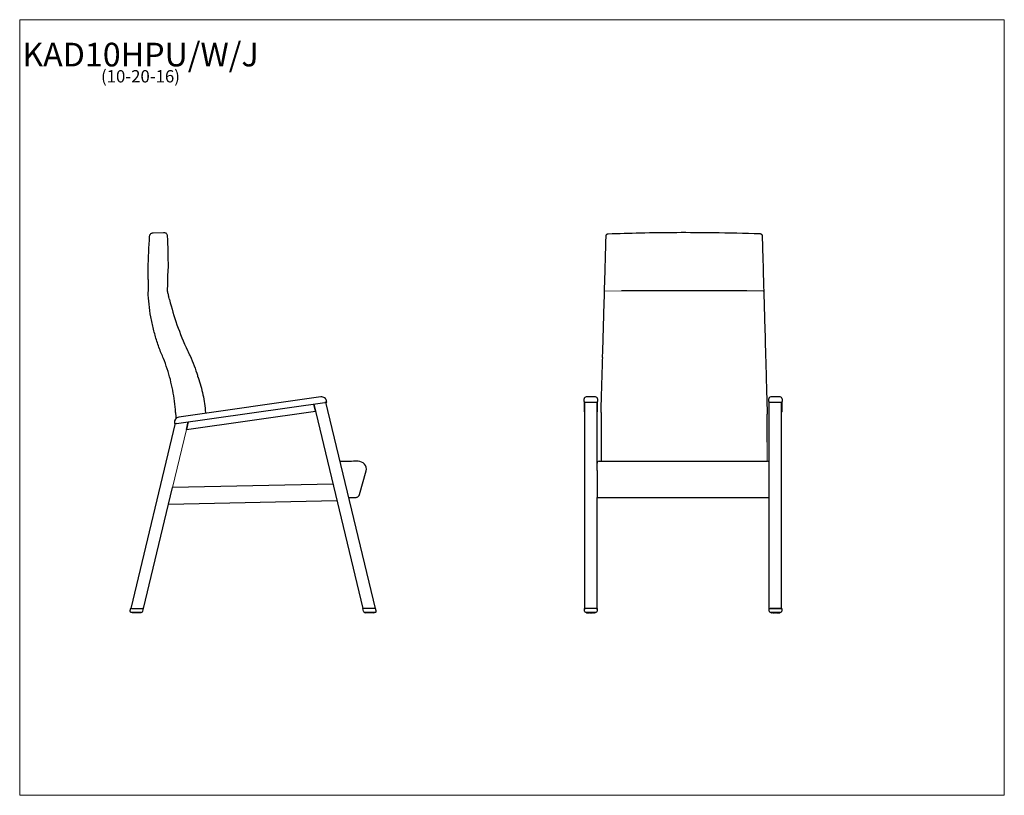
# Model space of a CAD drawing. Units: inches. Extents: x 6 to 126, y 4 to 98.
import ezdxf

# ---------------------------------------------------------------- set-up
doc = ezdxf.new("R2010")
doc.units = ezdxf.units.IN
doc.header["$LTSCALE"] = 12
doc.header["$MEASUREMENT"] = 0
doc.layers.get('0').update_dxf_attribs({"lineweight": 9})
for name, color, linetype, lineweight in [('Sketch Geometry (ANSI)', 7, 'Continuous', 13), ('Symbol (ANSI)', 7, 'Continuous', 13), ('Visible (ANSI)', 7, 'Continuous', 25)]:
    doc.layers.add(name, color=color, linetype=linetype, lineweight=lineweight)
doc.styles.add('Note Text (ANSI)', font='tahoma.ttf')

# ---------------------------------------------------------------- blocks, each defined once
blk = doc.blocks.new('Borders BEST CHAIRS A LANDSCAPE')
at = {"layer": 'Sketch Geometry (ANSI)'}
for p, q in [((10.51, 8.1875), (0.51, 8.1875)), ((0.51, 8.1875), (0.51, 0.3125)), ((10.51, 0.3125), (10.51, 8.1875)), ((0.51, 0.3125), (10.51, 0.3125))]:
    blk.add_line(p, q, dxfattribs=at)

msp = doc.modelspace()

# ---------------------------------------------------------------- linework, layer by layer
for p, q in [((74.91, 50.47), (74.98, 50.47)), ((76.54, 50.47), (76.48, 50.47)), ((97.41, 50.47), (97.48, 50.47)), ((99.04, 50.47), (98.98, 50.47))]:
    msp.add_line(p, q)
at = {"layer": 'Sketch Geometry (ANSI)'}
for p, q in [((79.47, 65.21), (77.4, 65.16)), ((94.73, 65.21), (96.8, 65.21)), ((26.43, 48.33), (24.73, 41.25)), ((97.23, 46.8), (97.23, 44.45))]:
    msp.add_line(p, q, dxfattribs=at)
at = {"layer": 'Visible (ANSI)'}
for p, q in [((22.37, 72.29), (23.65, 72.34)), ((77.59, 71.87), (77.59, 71.92)), ((96.61, 71.93), (96.61, 71.88)), ((21.77, 66.61), (21.77, 66.79)), ((21.77, 65.75), (21.77, 65.15)), ((77.4, 65.16), (77.41, 65.75)), ((94.73, 65.21), (79.47, 65.21)), ((96.79, 65.76), (96.8, 65.17)), ((42.82, 52.29), (25.52, 49.84)), ((43.41, 51.61), (43.3, 51.6)), ((49.48, 26.52), (43.45, 51.65)), ((43.46, 51.62), (43.48, 51.62)), ((43.53, 51.69), (43.53, 51.76)), ((74.91, 51.72), (74.91, 52.04)), ((74.91, 51.72), (74.91, 51.63)), ((74.91, 51.63), (74.91, 50.47)), ((76.48, 51.62), (74.98, 51.62)), ((74.98, 26.52), (74.98, 51.62)), ((76.29, 52.29), (75.16, 52.29)), ((76.48, 44.21), (76.48, 51.62)), ((76.54, 52.04), (76.54, 51.72)), ((76.54, 51.63), (76.54, 51.72)), ((76.54, 50.47), (76.54, 51.63)), ((97.41, 51.72), (97.41, 52.04)), ((97.41, 51.72), (97.41, 51.63)), ((97.41, 51.63), (97.41, 50.47)), ((98.98, 51.62), (97.48, 51.62)), ((97.48, 26.52), (97.48, 51.62)), ((98.79, 52.29), (97.66, 52.29)), ((98.98, 26.52), (98.98, 51.62)), ((99.04, 52.04), (99.04, 51.72)), ((99.04, 51.63), (99.04, 51.72)), ((99.04, 50.47), (99.04, 51.63)), ((25.25, 49.05), (43.3, 51.6)), ((26.43, 48.33), (42.17, 50.55)), ((41.97, 51.41), (47.93, 26.52)), ((42.17, 50.55), (41.97, 51.41)), ((76.98, 50.41), (76.98, 50.43)), ((76.98, 50.41), (76.98, 46.79)), ((26.65, 49.24), (26.43, 48.33)), ((26.43, 48.33), (26.65, 49.24)), ((97.23, 50.21), (97.23, 50.19)), ((97.23, 46.8), (97.23, 50.19)), ((25.08, 49.11), (19.65, 26.53)), ((24.99, 49.13), (25, 49.07)), ((25.25, 49.05), (25.14, 49.03)), ((76.98, 46.79), (76.98, 46.76)), ((76.98, 46.76), (76.98, 44.45)), ((97.23, 46.77), (97.23, 46.8)), ((76.73, 44.45), (97.23, 44.45)), ((47.54, 40.38), (48.35, 43.28)), ((76.48, 43.33), (76.48, 44.2)), ((76.48, 43.33), (76.48, 40.07)), ((24.25, 39.24), (24.73, 41.25)), ((44.31, 41.64), (24.73, 41.25)), ((97.48, 41.38), (97.48, 41.38)), ((24.25, 39.24), (44.79, 39.65)), ((46.23, 40.05), (47.07, 40.05)), ((76.48, 40.07), (76.48, 40.05)), ((76.48, 40.05), (97.48, 40.05)), ((76.48, 26.52), (76.48, 40.05)), ((97.48, 40.05), (97.48, 40.07)), ((21.19, 26.53), (24.25, 39.24)), ((19.63, 26.53), (19.55, 26.23)), ((19.65, 26.53), (19.63, 26.53)), ((19.65, 26.53), (19.68, 26.53)), ((19.75, 26.53), (19.68, 26.53)), ((19.75, 26.53), (21.09, 26.53)), ((21.17, 26.53), (21.09, 26.53)), ((21.13, 26.17), (21.22, 26.53)), ((21.17, 26.53), (21.19, 26.53)), ((21.22, 26.53), (21.19, 26.53)), ((47.93, 26.52), (47.91, 26.52)), ((47.91, 26.52), (48, 26.17)), ((47.93, 26.52), (47.96, 26.52)), ((48.04, 26.52), (47.96, 26.52)), ((49.37, 26.52), (48.04, 26.52)), ((49.45, 26.52), (49.37, 26.52)), ((49.45, 26.52), (49.48, 26.52)), ((49.5, 26.52), (49.48, 26.52)), ((49.58, 26.22), (49.5, 26.52)), ((74.95, 26.19), (74.95, 26.52)), ((74.95, 26.52), (74.95, 26.52)), ((76.48, 26.52), (74.98, 26.52)), ((76.38, 26.52), (75.08, 26.52)), ((76.5, 26.52), (76.5, 26.52)), ((76.5, 26.52), (76.5, 26.19)), ((97.45, 26.19), (97.45, 26.52)), ((97.45, 26.52), (97.45, 26.52)), ((97.48, 26.52), (98.98, 26.52)), ((98.88, 26.52), (97.58, 26.52)), ((99, 26.52), (99, 26.52)), ((99, 26.52), (99, 26.19)), ((19.67, 26.08), (21.01, 26.08)), ((19.81, 26.08), (19.81, 26)), ((19.83, 25.98), (19.83, 25.98)), ((19.83, 25.98), (19.83, 25.98)), ((19.87, 25.98), (19.84, 25.98)), ((19.84, 25.98), (19.83, 25.98)), ((19.88, 25.98), (19.87, 25.98)), ((19.92, 25.98), (19.88, 25.98)), ((19.95, 25.98), (19.92, 25.98)), ((19.92, 25.98), (19.92, 25.98)), ((19.99, 25.98), (19.95, 25.98)), ((20.02, 25.98), (19.99, 25.98)), ((20.08, 25.98), (20.02, 25.98)), ((20.12, 25.98), (20.08, 25.98)), ((20.18, 25.98), (20.12, 25.98)), ((20.22, 25.98), (20.18, 25.98)), ((20.29, 25.98), (20.22, 25.98)), ((20.34, 25.98), (20.29, 25.98)), ((20.4, 25.98), (20.34, 25.98)), ((20.45, 25.98), (20.4, 25.98)), ((20.52, 25.98), (20.45, 25.98)), ((20.56, 25.98), (20.52, 25.98)), ((20.62, 25.98), (20.56, 25.98)), ((20.66, 25.98), (20.62, 25.98)), ((20.72, 25.98), (20.66, 25.98)), ((20.75, 25.98), (20.72, 25.98)), ((20.79, 25.98), (20.75, 25.98)), ((20.75, 25.98), (20.75, 25.98)), ((20.82, 25.98), (20.79, 25.98)), ((20.86, 25.98), (20.82, 25.98)), ((20.82, 25.98), (20.82, 25.98)), ((20.87, 25.98), (20.86, 25.98)), ((20.9, 25.98), (20.87, 25.98)), ((20.91, 25.98), (20.9, 25.98)), ((20.91, 25.98), (20.91, 25.98)), ((20.91, 25.98), (20.91, 25.98)), ((20.93, 26.08), (20.93, 26)), ((48.12, 26.07), (49.45, 26.07)), ((48.2, 26.07), (48.2, 26)), ((48.23, 25.98), (48.22, 25.98)), ((48.22, 25.98), (48.22, 25.98)), ((48.22, 25.98), (48.22, 25.98)), ((48.25, 25.98), (48.23, 25.98)), ((48.27, 25.98), (48.25, 25.98)), ((48.31, 25.98), (48.27, 25.98)), ((48.33, 25.98), (48.31, 25.98)), ((48.31, 25.98), (48.31, 25.98)), ((48.38, 25.98), (48.33, 25.98)), ((48.41, 25.98), (48.38, 25.98)), ((48.47, 25.98), (48.41, 25.98)), ((48.51, 25.98), (48.47, 25.98)), ((48.47, 25.98), (48.47, 25.98)), ((48.47, 25.98), (48.47, 25.98)), ((48.57, 25.98), (48.51, 25.98)), ((48.51, 25.98), (48.51, 25.98)), ((48.51, 25.98), (48.51, 25.98)), ((48.61, 25.98), (48.57, 25.98)), ((48.68, 25.98), (48.61, 25.98)), ((48.73, 25.98), (48.68, 25.98)), ((48.79, 25.98), (48.73, 25.98)), ((48.84, 25.98), (48.79, 25.98)), ((48.9, 25.98), (48.84, 25.98)), ((48.95, 25.98), (48.9, 25.98)), ((49.01, 25.98), (48.95, 25.98)), ((49.05, 25.98), (49.01, 25.98)), ((49.1, 25.98), (49.05, 25.98)), ((49.14, 25.98), (49.1, 25.98)), ((49.18, 25.98), (49.14, 25.98)), ((49.14, 25.98), (49.14, 25.98)), ((49.21, 25.98), (49.18, 25.98)), ((49.24, 25.98), (49.21, 25.98)), ((49.21, 25.98), (49.21, 25.98)), ((49.21, 25.98), (49.21, 25.98)), ((49.26, 25.98), (49.24, 25.98)), ((49.28, 25.98), (49.26, 25.98)), ((49.29, 25.98), (49.28, 25.98)), ((49.3, 25.98), (49.29, 25.98)), ((49.3, 25.98), (49.3, 25.98)), ((49.32, 26.07), (49.32, 26)), ((75.08, 26.07), (76.38, 26.07)), ((75.16, 26.07), (75.16, 26)), ((75.19, 25.98), (75.19, 25.98)), ((75.24, 25.98), (75.24, 25.98)), ((75.27, 25.98), (75.27, 25.98)), ((75.31, 25.98), (75.31, 25.98)), ((75.34, 25.98), (75.34, 25.98)), ((75.39, 25.98), (75.39, 25.98)), ((75.43, 25.98), (75.43, 25.98)), ((75.43, 25.98), (75.43, 25.98)), ((75.48, 25.98), (75.48, 25.98)), ((75.53, 25.98), (75.53, 25.98)), ((75.53, 25.98), (75.53, 25.98)), ((75.59, 25.98), (75.59, 25.98)), ((75.64, 25.98), (75.64, 25.98)), ((75.7, 25.98), (75.7, 25.98)), ((75.75, 25.98), (75.75, 25.98)), ((75.82, 25.98), (75.82, 25.98)), ((75.86, 25.98), (75.86, 25.98)), ((75.92, 25.98), (75.92, 25.98)), ((75.92, 25.98), (75.92, 25.98)), ((75.97, 25.98), (75.97, 25.98)), ((76.03, 25.98), (76.03, 25.98)), ((76.03, 25.98), (76.03, 25.98)), ((76.06, 25.98), (76.06, 25.98)), ((76.11, 25.98), (76.11, 25.98)), ((76.14, 25.98), (76.14, 25.98)), ((76.18, 25.98), (76.18, 25.98)), ((76.21, 25.98), (76.21, 25.98)), ((76.26, 25.98), (76.26, 25.98)), ((76.29, 26), (76.29, 26.07)), ((97.58, 26.07), (98.88, 26.07)), ((97.66, 26.07), (97.66, 26)), ((97.69, 25.98), (97.69, 25.98)), ((97.74, 25.98), (97.74, 25.98)), ((97.77, 25.98), (97.77, 25.98)), ((97.81, 25.98), (97.81, 25.98)), ((97.84, 25.98), (97.84, 25.98)), ((97.89, 25.98), (97.89, 25.98)), ((97.93, 25.98), (97.93, 25.98)), ((97.93, 25.98), (97.93, 25.98)), ((97.98, 25.98), (97.98, 25.98)), ((98.03, 25.98), (98.03, 25.98)), ((98.03, 25.98), (98.03, 25.98)), ((98.09, 25.98), (98.09, 25.98)), ((98.14, 25.98), (98.14, 25.98)), ((98.2, 25.98), (98.2, 25.98)), ((98.25, 25.98), (98.25, 25.98)), ((98.32, 25.98), (98.32, 25.98)), ((98.36, 25.98), (98.36, 25.98)), ((98.42, 25.98), (98.42, 25.98)), ((98.42, 25.98), (98.42, 25.98)), ((98.47, 25.98), (98.47, 25.98)), ((98.53, 25.98), (98.53, 25.98)), ((98.53, 25.98), (98.53, 25.98)), ((98.56, 25.98), (98.56, 25.98)), ((98.61, 25.98), (98.61, 25.98)), ((98.64, 25.98), (98.64, 25.98)), ((98.68, 25.98), (98.68, 25.98)), ((98.71, 25.98), (98.71, 25.98)), ((98.76, 25.98), (98.76, 25.98)), ((98.79, 26), (98.79, 26.07))]:
    msp.add_line(p, q, dxfattribs=at)
for centre, radius, start, end in [((22.44, 63.68), 2, 13.5864, 23.5732), ((28.8, 55), 1, 196.8269, 200.1376), ((42.91, 51.67), 0.625, 8.049, 98.049), ((75.16, 52.04), 0.25, 90, 180), ((76.29, 52.04), 0.25, 0, 90), ((97.66, 52.04), 0.25, 90, 180), ((98.79, 52.04), 0.25, 0, 90), ((25.61, 49.22), 0.625, 98.049, 188.049), ((13.55, 49.2), 15.24, 357.9616, 357.9627), ((48.23, -106.28), 150.73, 90.3324, 91.1585), ((47.37, 43.45), 1, 350.4003, 90.3932), ((76.73, 44.2), 0.25, 90, 180), ((97.23, 44.2), 0.25, 0, 90), ((4.59, 50.11), 24.24, 338.6738, 338.6813), ((47.07, 40.55), 0.5, 270, 284.1323), ((19.67, 26.2), 0.125, 166.4824, 269.9824), ((19.83, 26), 0.02, 179.9824, 269.9824), ((20.91, 26), 0.02, 269.9824, 359.9824), ((21.01, 26.2), 0.125, 269.9824, 346.4824), ((48.12, 26.19), 0.125, 193.4824, 269.9824), ((48.22, 26), 0.02, 179.9824, 269.9824), ((49.3, 26), 0.02, 269.9824, 359.9824), ((49.45, 26.19), 0.125, 269.9824, 13.4824), ((75.08, 26.19), 0.125, 180, 270), ((76.38, 26.19), 0.125, 270, 0), ((97.58, 26.19), 0.125, 180, 270), ((98.88, 26.19), 0.125, 270, 0)]:
    msp.add_arc(centre, radius, start, end, dxfattribs=at)
for centre, major_axis, ratio, start_param, end_param in [((77.84, 71.92), (-0.25, 0.008), 0.999116, 0, 0.003382), ((77.84, 71.86), (-0.25, 0.008), 0.999116, 0, 0.003382), ((96.36, 71.93), (0.25, 0.008), 0.999116, 6.279836, 6.283185), ((96.36, 71.87), (0.25, 0.008), 0.999116, 6.279836, 6.283185), ((-44.09, 68.21), (68.29, -0.34), 0.999596, 6.242863, 6.283185), ((105.26, 66.19), (-83.49, 0.42), 0.999596, 6.283177, 6.293318), ((20.77, 65.75), (1.01, 0), 0.999366, 6.283152, 6.293291), ((22.77, 65.15), (-1, 0.01), 0.999771, 0.000048, 0.044281), ((77.4, 65.15), (0.021, 0.753), 0.000142, 1.565814, 1.610035), ((77.41, 65.76), (0.04, 1.26), 0.000142, 4.707406, 4.717547), ((96.79, 65.77), (0.04, -1.25), 0.000141, 4.70723, 4.717372), ((96.8, 65.16), (0.021, -0.753), 0.000141, 1.531554, 1.575779), ((3.89, 49.09), (21.27, -0.11), 0.999584, 0.385537, 0.417856), ((76.93, 49.1), (0.61, 21.51), 0.000142, 5.092978, 5.125113), ((97.26, 49.11), (0.61, -21.51), 0.000141, 4.299628, 4.331765), ((97.48, 41.7), (0.0625, 0), 0.975164, 4.704389, 4.712389), ((75.08, 26.52), (0.125, 0), 0.000316, 2.498092, 3.141593), ((75.08, 26.52), (-0.125, 0), 0.000316, 0, 0.643501), ((75.08, 26.52), (-0.125, 0), 0.000316, 0.927295, 1.570796), ((76.38, 26.52), (0.125, 0), 0.000316, 4.712389, 5.35589), ((76.38, 26.52), (0.125, 0), 0.000316, 5.639684, 6.283185), ((76.38, 26.52), (-0.125, 0), 0.000316, 3.141593, 3.785094), ((97.58, 26.52), (0.125, 0), 0.000316, 2.498092, 3.141593), ((97.58, 26.52), (-0.125, 0), 0.000316, 0, 0.643501), ((97.58, 26.52), (-0.125, 0), 0.000316, 0.927295, 1.570796), ((98.88, 26.52), (0.125, 0), 0.000316, 4.712389, 5.35589), ((98.88, 26.52), (0.125, 0), 0.000316, 5.639684, 6.283185), ((98.88, 26.52), (-0.125, 0), 0.000316, 3.141593, 3.785094), ((75.73, 25.98), (-0.543, 0), 0.000308, 0.271254, 0.357295), ((75.73, 25.98), (-0.543, 0), 0.000307, 0.480597, 0.566684), ((75.73, 25.98), (-0.543, 0), 0.000307, 0.690008, 0.776108), ((75.73, 25.98), (-0.543, 0), 0.000307, 0.899439, 0.985539), ((75.73, 25.98), (-0.543, 0), 0.000307, 1.108873, 1.194974), ((75.73, 25.98), (-0.543, 0), 0.000307, 1.318309, 1.404411), ((75.73, 25.98), (-0.543, 0), 0.000307, 1.527747, 1.613848), ((75.73, 25.98), (-0.543, 0), 0.000307, 1.737184, 1.823285), ((75.73, 25.98), (-0.543, 0), 0.000307, 1.946621, 2.032722), ((75.73, 25.98), (-0.543, 0), 0.000307, 2.156056, 2.242157), ((75.73, 25.98), (-0.543, 0), 0.000307, 2.365488, 2.451587), ((75.73, 25.98), (-0.543, 0), 0.000307, 2.574911, 2.661004), ((75.73, 25.98), (0.543, 0), 0.000308, 5.92589, 6.011936), ((98.23, 25.98), (-0.543, 0), 0.000308, 0.271254, 0.357295), ((98.23, 25.98), (-0.543, 0), 0.000307, 0.480597, 0.566684), ((98.23, 25.98), (-0.543, 0), 0.000307, 0.690008, 0.776108), ((98.23, 25.98), (-0.543, 0), 0.000307, 0.899439, 0.985539), ((98.23, 25.98), (-0.543, 0), 0.000307, 1.108873, 1.194974), ((98.23, 25.98), (-0.543, 0), 0.000307, 1.318309, 1.404411), ((98.23, 25.98), (-0.543, 0), 0.000307, 1.527747, 1.613848), ((98.23, 25.98), (-0.543, 0), 0.000307, 1.737184, 1.823285), ((98.23, 25.98), (-0.543, 0), 0.000307, 1.946621, 2.032722), ((98.23, 25.98), (-0.543, 0), 0.000307, 2.156056, 2.242157), ((98.23, 25.98), (-0.543, 0), 0.000307, 2.365488, 2.451587), ((98.23, 25.98), (-0.543, 0), 0.000307, 2.574911, 2.661004), ((98.23, 25.98), (0.543, 0), 0.000308, 5.92589, 6.011936)]:
    msp.add_ellipse(centre, major_axis=major_axis, ratio=ratio, start_param=start_param, end_param=end_param, dxfattribs=at)
for points, knots in [([(21.95, 71.88), (21.96, 71.93), (21.97, 71.98), (22, 72.06), (22.03, 72.1), (22.09, 72.17), (22.13, 72.2), (22.21, 72.25), (22.25, 72.27), (22.32, 72.28), (22.35, 72.29), (22.37, 72.29)], [0, 0, 0, 0, 0.359793, 0.359793, 0.71313, 0.71313, 1.066888, 1.066888, 1.420901, 1.420901, 1.61828, 1.61828, 1.61828, 1.61828]), ([(23.65, 72.34), (23.7, 72.34), (23.74, 72.34), (23.83, 72.31), (23.88, 72.29), (23.95, 72.24), (23.99, 72.21), (24.04, 72.13), (24.07, 72.09), (24.09, 72.01), (24.1, 71.97), (24.1, 71.93)], [0, 0, 0, 0, 0.360656, 0.360656, 0.714782, 0.714782, 1.069002, 1.069002, 1.422965, 1.422965, 1.726651, 1.726651, 1.726651, 1.726651]), ([(77.59, 71.92), (77.59, 71.92), (77.59, 71.92), (77.59, 71.92), (77.59, 71.92), (77.59, 71.93), (77.59, 71.93), (77.59, 71.93), (77.59, 71.93), (77.59, 71.93), (77.59, 71.93), (77.59, 71.93), (77.59, 71.93), (77.59, 71.93), (77.59, 71.93), (77.59, 71.94), (77.59, 71.94), (77.59, 71.95), (77.59, 71.96), (77.6, 71.98), (77.6, 71.99), (77.62, 72.03), (77.62, 72.05), (77.65, 72.08), (77.66, 72.1), (77.69, 72.12), (77.7, 72.13), (77.74, 72.15), (77.77, 72.16), (77.81, 72.17), (77.82, 72.17), (77.83, 72.17)], [0, 0, 0, 0, 0.00400236, 0.00400236, 0.00800473, 0.00800473, 0.01200709, 0.01200709, 0.01343278, 0.01343278, 0.01558444, 0.01558444, 0.01747745, 0.01747745, 0.01874464, 0.01874464, 0.01937823, 0.01937823, 0.01969503, 0.01969503, 0.01985342, 0.01985342, 0.01992697, 0.01992697, 0.01995666, 0.01995666, 0.0199759, 0.0199759, 0.02000528, 0.02000528, 0.02001182, 0.02001182, 0.02001182, 0.02001182]), ([(77.83, 72.17), (79.14, 72.22), (80.45, 72.25), (84.72, 72.35), (87.68, 72.36), (92.55, 72.29), (94.46, 72.25), (96.37, 72.18)], [0, 0, 0, 0, 10.00031, 10.00031, 32.540841, 32.540841, 47.106555, 47.106555, 47.106555, 47.106555]), ([(96.37, 72.18), (96.4, 72.17), (96.42, 72.17), (96.47, 72.15), (96.49, 72.14), (96.53, 72.11), (96.54, 72.1), (96.57, 72.07), (96.58, 72.05), (96.6, 72.02), (96.6, 72.01), (96.61, 71.97), (96.61, 71.97), (96.61, 71.95), (96.61, 71.95), (96.61, 71.94), (96.61, 71.94), (96.61, 71.94), (96.61, 71.94), (96.61, 71.94), (96.61, 71.94), (96.61, 71.94), (96.61, 71.94), (96.61, 71.93), (96.61, 71.93), (96.61, 71.93), (96.61, 71.93), (96.61, 71.93), (96.61, 71.93), (96.61, 71.93), (96.61, 71.93), (96.61, 71.93)], [0.72340229, 0.72340229, 0.72340229, 0.72340229, 0.72342382, 0.72342382, 0.72344846, 0.72344846, 0.7234821, 0.7234821, 0.72353737, 0.72353737, 0.72365165, 0.72365165, 0.72398045, 0.72398045, 0.7247934, 0.7247934, 0.72579399, 0.72579399, 0.72723521, 0.72723521, 0.72923421, 0.72923421, 0.73118122, 0.73118122, 0.7339024, 0.7339024, 0.73790474, 0.73790474, 0.74190709, 0.74190709, 0.74341402, 0.74341402, 0.74341402, 0.74341402]), ([(21.77, 66.79), (21.77, 67.18), (21.78, 67.56), (21.81, 69.26), (21.87, 70.57), (21.95, 71.88)], [0, 0, 0, 0, 2.93404, 2.93404, 12.936847, 12.936847, 12.936847, 12.936847]), ([(77.41, 65.77), (77.42, 66.16), (77.43, 66.56), (77.46, 67.35), (77.47, 67.74), (77.49, 68.54), (77.5, 68.93), (77.53, 69.72), (77.54, 70.12), (77.56, 70.91), (77.57, 71.3), (77.58, 71.69)], [0, 0, 0, 0, 3.014384, 3.014384, 6.028767, 6.028767, 9.043151, 9.043151, 12.057535, 12.057535, 15.071918, 15.071918, 15.071918, 15.071918]), ([(77.58, 71.69), (77.58, 71.71), (77.58, 71.73), (77.58, 71.77), (77.58, 71.78), (77.58, 71.81), (77.59, 71.82), (77.59, 71.84), (77.59, 71.85), (77.59, 71.87), (77.59, 71.87), (77.59, 71.87)], [0, 0, 0, 0, 0.1393305, 0.1393305, 0.278661, 0.278661, 0.4179915, 0.4179915, 0.557322, 0.557322, 0.6966525, 0.6966525, 0.6966525, 0.6966525]), ([(96.61, 71.88), (96.61, 71.88), (96.61, 71.88), (96.61, 71.88), (96.61, 71.87), (96.61, 71.86), (96.61, 71.85), (96.62, 71.82), (96.62, 71.81), (96.62, 71.78), (96.62, 71.76), (96.62, 71.73), (96.62, 71.72), (96.62, 71.7)], [0, 0, 0, 0, 0.0384256, 0.0384256, 0.1777503, 0.1777503, 0.317075, 0.317075, 0.4563996, 0.4563996, 0.5957243, 0.5957243, 0.6966234, 0.6966234, 0.6966234, 0.6966234]), ([(96.62, 71.7), (96.63, 71.31), (96.64, 70.91), (96.66, 70.13), (96.67, 69.73), (96.7, 68.94), (96.71, 68.54), (96.73, 67.75), (96.74, 67.36), (96.76, 66.57), (96.77, 66.17), (96.79, 65.78)], [0, 0, 0, 0, 3.014122, 3.014122, 6.028245, 6.028245, 9.042367, 9.042367, 12.056489, 12.056489, 15.070612, 15.070612, 15.070612, 15.070612]), ([(24.2, 68.05), (24.2, 68.03), (24.2, 68.03), (24.2, 67.96), (24.2, 67.92), (24.19, 67.87)], [0, 0, 0, 0, 14.141493, 14.141493, 24.141814, 24.141814, 24.141814, 24.141814]), ([(23.37, 57.62), (23.18, 58.1), (23, 58.58), (22.69, 59.55), (22.55, 60.05), (22.3, 61.04), (22.19, 61.54), (22.01, 62.55), (21.94, 63.06), (21.83, 64.08), (21.79, 64.59), (21.77, 65.11)], [0.000038, 0.000038, 0.000038, 0.000038, 3.866466, 3.866466, 7.732894, 7.732894, 11.599322, 11.599322, 15.46575, 15.46575, 19.332178, 19.332178, 19.332178, 19.332178]), ([(24.13, 65.14), (24.14, 65.06), (24.16, 64.98), (24.19, 64.83), (24.21, 64.76), (24.24, 64.63), (24.25, 64.57), (24.27, 64.5), (24.27, 64.49), (24.28, 64.47)], [-4.155381, -4.155381, -4.155381, -4.155381, -3.342878, -3.342878, -2.514384, -2.514384, -1.68589, -1.68589, -1.491026, -1.491026, -1.491026, -1.491026]), ([(77.18, 57.72), (77.2, 58.19), (77.21, 58.67), (77.24, 59.64), (77.25, 60.12), (77.28, 61.11), (77.29, 61.6), (77.32, 62.6), (77.34, 63.1), (77.37, 64.11), (77.38, 64.62), (77.39, 65.12)], [0.009964, 0.009964, 0.009964, 0.009964, 3.874407, 3.874407, 7.738849, 7.738849, 11.603292, 11.603292, 15.467735, 15.467735, 19.332178, 19.332178, 19.332178, 19.332178]), ([(96.8, 65.13), (96.82, 64.63), (96.83, 64.12), (96.86, 63.11), (96.88, 62.61), (96.9, 61.61), (96.92, 61.12), (96.95, 60.13), (96.96, 59.65), (96.99, 58.68), (97, 58.2), (97.01, 57.73)], [0, 0, 0, 0, 3.864106, 3.864106, 7.728212, 7.728212, 11.592318, 11.592318, 15.456424, 15.456424, 19.32053, 19.32053, 19.32053, 19.32053]), ([(24.38, 64.15), (24.63, 63.11), (24.94, 62.09), (25.66, 60.01), (26.09, 58.97), (26.57, 57.94)], [0, 0, 0, 0, 8.132588, 8.132588, 16.736771, 16.736771, 16.736771, 16.736771]), ([(25.12, 50.41), (25.09, 50.86), (25.05, 51.31), (24.93, 52.2), (24.86, 52.65), (24.69, 53.54), (24.59, 53.98), (24.37, 54.85), (24.24, 55.28), (23.96, 56.14), (23.8, 56.57), (23.63, 56.99)], [7.755816, 7.755816, 7.755816, 7.755816, 11.237236, 11.237236, 14.718655, 14.718655, 18.200074, 18.200074, 21.681494, 21.681494, 25.162913, 25.162913, 25.162913, 25.162913]), ([(26.74, 57.59), (27.11, 56.8), (27.43, 55.99), (27.75, 55.02), (27.79, 54.86), (27.84, 54.71)], [0, 0, 0, 0, 6.622861, 6.622861, 7.82698, 7.82698, 7.82698, 7.82698]), ([(76.98, 50.43), (76.99, 50.88), (77, 51.34), (77.03, 52.25), (77.04, 52.7), (77.07, 53.59), (77.08, 54.04), (77.1, 54.92), (77.12, 55.36), (77.14, 56.23), (77.15, 56.66), (77.17, 57.09)], [7.746772, 7.746772, 7.746772, 7.746772, 11.23, 11.23, 14.713229, 14.713229, 18.196457, 18.196457, 21.679685, 21.679685, 25.162913, 25.162913, 25.162913, 25.162913]), ([(97.03, 57.1), (97.04, 56.66), (97.06, 56.21), (97.08, 55.31), (97.09, 54.86), (97.12, 53.94), (97.13, 53.48), (97.16, 52.55), (97.17, 52.09), (97.2, 51.15), (97.21, 50.68), (97.23, 50.21)], [0, 0, 0, 0, 3.601676, 3.601676, 7.203353, 7.203353, 10.805029, 10.805029, 14.406706, 14.406706, 18.008382, 18.008382, 18.008382, 18.008382]), ([(27.86, 54.66), (28.11, 53.97), (28.31, 53.27), (28.61, 51.84), (28.71, 51.11), (28.76, 50.35), (28.76, 50.33), (28.76, 50.3)], [0, 0, 0, 0, 5.571477, 5.571477, 11.132851, 11.132851, 11.34162, 11.34162, 11.34162, 11.34162]), ([(43.46, 51.62), (43.46, 51.62), (43.47, 51.62), (43.48, 51.62), (43.49, 51.62), (43.51, 51.63), (43.51, 51.64), (43.53, 51.65), (43.53, 51.66), (43.54, 51.68), (43.54, 51.68), (43.53, 51.69)], [0.010438, 0.010438, 0.010438, 0.010438, 0.0402625, 0.0402625, 0.1046825, 0.1046825, 0.1879755, 0.1879755, 0.283863, 0.283863, 0.3808155, 0.3808155, 0.3808155, 0.3808155]), ([(25, 49.07), (25, 49.06), (25, 49.06), (25.01, 49.04), (25.02, 49.04), (25.03, 49.03), (25.04, 49.02), (25.05, 49.02), (25.05, 49.02), (25.06, 49.02)], [-0.0010695, -0.0010695, -0.0010695, -0.0010695, 0.0844346, 0.0844346, 0.1688736, 0.1688736, 0.2607493, 0.2607493, 0.2865953, 0.2865953, 0.2865953, 0.2865953]), ([(27.75, 41.31), (27.75, 41.31), (27.75, 41.31), (27.75, 41.31), (27.75, 41.31), (27.75, 41.31)], [5.8531183, 5.8531183, 5.8531183, 5.8531183, 5.89457414, 5.89457414, 5.91253176, 5.91253176, 5.91253176, 5.91253176]), ([(47.19, 40.07), (47.23, 40.08), (47.28, 40.1), (47.36, 40.14), (47.4, 40.17), (47.44, 40.22), (47.46, 40.24), (47.49, 40.29), (47.51, 40.31), (47.52, 40.34), (47.53, 40.35), (47.53, 40.37), (47.53, 40.37), (47.54, 40.38), (47.54, 40.38), (47.54, 40.38), (47.54, 40.38), (47.54, 40.38)], [-1.391377, -1.391377, -1.391377, -1.391377, -1.031353, -1.031353, -0.671329, -0.671329, -0.446493, -0.446493, -0.221657, -0.221657, -0.110829, -0.110829, -0.055414, -0.055414, -0.027707, -0.027707, 0, 0, 0, 0]), ([(49.4, 26.52), (49.4, 26.52), (49.4, 26.52), (49.4, 26.52), (49.4, 26.52), (49.4, 26.52), (49.4, 26.52), (49.4, 26.52), (49.4, 26.52), (49.4, 26.52), (49.41, 26.52), (49.41, 26.52), (49.41, 26.52), (49.41, 26.52), (49.41, 26.52), (49.41, 26.52), (49.41, 26.52), (49.41, 26.52), (49.41, 26.52), (49.41, 26.52), (49.41, 26.52), (49.41, 26.52), (49.41, 26.52), (49.41, 26.52), (49.41, 26.52), (49.41, 26.52)], [0, 0, 0, 0, 0.00004889, 0.00004889, 0.00024443, 0.00024443, 0.00112438, 0.00112438, 0.00581961, 0.00581961, 0.01208409, 0.01208409, 0.01526016, 0.01526016, 0.01605702, 0.01605702, 0.01645131, 0.01645131, 0.01724444, 0.01724444, 0.01814121, 0.01814121, 0.02086681, 0.02086681, 0.02292267, 0.02292267, 0.02292267, 0.02292267]), ([(75.18, 25.98), (75.18, 25.98), (75.18, 25.98), (75.18, 25.98), (75.17, 25.98), (75.17, 25.98), (75.17, 25.98), (75.17, 25.99), (75.17, 25.99), (75.16, 25.99), (75.16, 25.99), (75.16, 26)], [0.01299829, 0.01299829, 0.01299829, 0.01299829, 0.01756604, 0.01756604, 0.03427281, 0.03427281, 0.05085278, 0.05085278, 0.06493926, 0.06493926, 0.07919287, 0.07919287, 0.07919287, 0.07919287]), ([(75.2, 25.98), (75.2, 25.98), (75.2, 25.98), (75.19, 25.98), (75.19, 25.98), (75.19, 25.98)], [0.16023225, 0.16023225, 0.16023225, 0.16023225, 0.19092798, 0.19092798, 0.19918229, 0.19918229, 0.19918229, 0.19918229]), ([(75.24, 25.98), (75.24, 25.98), (75.24, 25.98), (75.24, 25.98), (75.23, 25.98), (75.23, 25.98), (75.22, 25.98), (75.22, 25.98)], [0.13960277, 0.13960277, 0.13960277, 0.13960277, 0.15900196, 0.15900196, 0.19092798, 0.19092798, 0.22009592, 0.22009592, 0.22009592, 0.22009592]), ([(75.31, 25.98), (75.31, 25.98), (75.31, 25.98), (75.3, 25.98), (75.3, 25.98), (75.29, 25.98), (75.29, 25.98), (75.28, 25.98), (75.28, 25.98), (75.27, 25.98), (75.27, 25.98), (75.27, 25.98)], [0.1192324, 0.1192324, 0.1192324, 0.1192324, 0.1272581, 0.1272581, 0.159002, 0.159002, 0.190928, 0.190928, 0.2228793, 0.2228793, 0.2410449, 0.2410449, 0.2410449, 0.2410449]), ([(75.39, 25.98), (75.39, 25.98), (75.39, 25.98), (75.38, 25.98), (75.38, 25.98), (75.37, 25.98), (75.37, 25.98), (75.36, 25.98), (75.36, 25.98), (75.35, 25.98), (75.35, 25.98), (75.34, 25.98), (75.34, 25.98), (75.34, 25.98)], [0.0995207, 0.0995207, 0.0995207, 0.0995207, 0.1272581, 0.1272581, 0.159002, 0.159002, 0.190928, 0.190928, 0.2228793, 0.2228793, 0.2548369, 0.2548369, 0.2619393, 0.2619393, 0.2619393, 0.2619393]), ([(75.48, 25.98), (75.48, 25.98), (75.48, 25.98), (75.48, 25.98), (75.48, 25.98), (75.48, 25.98), (75.48, 25.98), (75.48, 25.98), (75.47, 25.98), (75.47, 25.98), (75.46, 25.98), (75.46, 25.98), (75.45, 25.98), (75.44, 25.98), (75.44, 25.98), (75.43, 25.98), (75.43, 25.98), (75.43, 25.98)], [0.0016635, 0.0016635, 0.0016635, 0.0016635, 0.0056239, 0.0056239, 0.0175505, 0.0175505, 0.0463783, 0.0463783, 0.0781078, 0.0781078, 0.1100347, 0.1100347, 0.1419861, 0.1419861, 0.1739437, 0.1739437, 0.201786, 0.201786, 0.201786, 0.201786]), ([(75.59, 25.98), (75.59, 25.98), (75.59, 25.98), (75.58, 25.98), (75.58, 25.98), (75.57, 25.98), (75.57, 25.98), (75.56, 25.98), (75.56, 25.98), (75.55, 25.98), (75.55, 25.98), (75.54, 25.98), (75.53, 25.98), (75.53, 25.98), (75.53, 25.98), (75.53, 25.98)], [0, 0, 0, 0, 0.0318754, 0.0318754, 0.0636146, 0.0636146, 0.0955527, 0.0955527, 0.127506, 0.127506, 0.1594642, 0.1594642, 0.1914228, 0.1914228, 0.2016746, 0.2016746, 0.2016746, 0.2016746]), ([(75.7, 25.98), (75.7, 25.98), (75.7, 25.98), (75.69, 25.98), (75.69, 25.98), (75.68, 25.98), (75.68, 25.98), (75.67, 25.98), (75.66, 25.98), (75.66, 25.98), (75.65, 25.98), (75.64, 25.98), (75.64, 25.98), (75.64, 25.98), (75.64, 25.98), (75.64, 25.98)], [0, 0, 0, 0, 0.0324202, 0.0324202, 0.064312, 0.064312, 0.096263, 0.096263, 0.1282202, 0.1282202, 0.160179, 0.160179, 0.1921359, 0.1921359, 0.2016683, 0.2016683, 0.2016683, 0.2016683]), ([(75.82, 25.98), (75.81, 25.98), (75.81, 25.98), (75.8, 25.98), (75.8, 25.98), (75.79, 25.98), (75.79, 25.98), (75.78, 25.98), (75.77, 25.98), (75.77, 25.98), (75.76, 25.98), (75.76, 25.98), (75.75, 25.98), (75.75, 25.98), (75.75, 25.98), (75.75, 25.98)], [0, 0, 0, 0, 0.0324941, 0.0324941, 0.0644163, 0.0644163, 0.0963728, 0.0963728, 0.1283315, 0.1283315, 0.1602895, 0.1602895, 0.1922423, 0.1922423, 0.2016671, 0.2016671, 0.2016671, 0.2016671]), ([(75.92, 25.98), (75.92, 25.98), (75.92, 25.98), (75.91, 25.98), (75.91, 25.98), (75.9, 25.98), (75.89, 25.98), (75.88, 25.98), (75.88, 25.98), (75.87, 25.98), (75.87, 25.98), (75.87, 25.98), (75.86, 25.98), (75.86, 25.98), (75.86, 25.98), (75.86, 25.98)], [0, 0, 0, 0, 0.0325144, 0.0325144, 0.0644468, 0.0644468, 0.0964057, 0.0964057, 0.1283643, 0.1283643, 0.1603197, 0.1603197, 0.1922626, 0.1922626, 0.2016649, 0.2016649, 0.2016649, 0.2016649]), ([(76.03, 25.98), (76.02, 25.98), (76.02, 25.98), (76.01, 25.98), (76, 25.98), (76, 25.98), (75.99, 25.98), (75.99, 25.98), (75.98, 25.98), (75.98, 25.98), (75.97, 25.98), (75.97, 25.98), (75.97, 25.98), (75.97, 25.98), (75.97, 25.98), (75.97, 25.98)], [0, 0, 0, 0, 0.0325221, 0.0325221, 0.0644587, 0.0644587, 0.0964182, 0.0964182, 0.1283752, 0.1283752, 0.1603244, 0.1603244, 0.1922417, 0.1922417, 0.2000276, 0.2000276, 0.2000276, 0.2000276]), ([(76.11, 25.98), (76.11, 25.98), (76.1, 25.98), (76.1, 25.98), (76.09, 25.98), (76.08, 25.98), (76.08, 25.98), (76.07, 25.98), (76.07, 25.98), (76.07, 25.98), (76.06, 25.98), (76.06, 25.98), (76.06, 25.98), (76.06, 25.98)], [0, 0, 0, 0, 0.0325254, 0.0325254, 0.0644635, 0.0644635, 0.0964223, 0.0964223, 0.1283754, 0.1283754, 0.1603091, 0.1603091, 0.1624248, 0.1624248, 0.1624248, 0.1624248]), ([(76.18, 25.98), (76.18, 25.98), (76.17, 25.98), (76.17, 25.98), (76.16, 25.98), (76.16, 25.98), (76.15, 25.98), (76.15, 25.98), (76.15, 25.98), (76.14, 25.98)], [0, 0, 0, 0, 0.0325265, 0.0325265, 0.0644648, 0.0644648, 0.0964211, 0.0964211, 0.121653, 0.121653, 0.121653, 0.121653]), ([(76.23, 25.98), (76.23, 25.98), (76.23, 25.98), (76.22, 25.98), (76.21, 25.98), (76.21, 25.98), (76.21, 25.98), (76.21, 25.98)], [0, 0, 0, 0, 0.03252629, 0.03252629, 0.06446313, 0.06446313, 0.0804127, 0.0804127, 0.0804127, 0.0804127]), ([(76.26, 25.98), (76.26, 25.98), (76.25, 25.98), (76.25, 25.98), (76.25, 25.98), (76.25, 25.98)], [0, 0, 0, 0, 0.03252449, 0.03252449, 0.03892985, 0.03892985, 0.03892985, 0.03892985]), ([(76.29, 26), (76.29, 25.99), (76.29, 25.99), (76.29, 25.99), (76.28, 25.99), (76.28, 25.98), (76.28, 25.98), (76.28, 25.98), (76.28, 25.98), (76.27, 25.98), (76.27, 25.98), (76.27, 25.98)], [0.00000191, 0.00000191, 0.00000191, 0.00000191, 0.0164495, 0.0164495, 0.03236978, 0.03236978, 0.04846075, 0.04846075, 0.06481585, 0.06481585, 0.0716719, 0.0716719, 0.0716719, 0.0716719]), ([(97.68, 25.98), (97.68, 25.98), (97.68, 25.98), (97.68, 25.98), (97.67, 25.98), (97.67, 25.98), (97.67, 25.98), (97.67, 25.99), (97.67, 25.99), (97.66, 25.99), (97.66, 25.99), (97.66, 26)], [0.01299829, 0.01299829, 0.01299829, 0.01299829, 0.01756604, 0.01756604, 0.03427281, 0.03427281, 0.05085278, 0.05085278, 0.06493926, 0.06493926, 0.07919287, 0.07919287, 0.07919287, 0.07919287]), ([(97.7, 25.98), (97.7, 25.98), (97.7, 25.98), (97.69, 25.98), (97.69, 25.98), (97.69, 25.98)], [0.16023225, 0.16023225, 0.16023225, 0.16023225, 0.19092798, 0.19092798, 0.19918229, 0.19918229, 0.19918229, 0.19918229]), ([(97.74, 25.98), (97.74, 25.98), (97.74, 25.98), (97.74, 25.98), (97.73, 25.98), (97.73, 25.98), (97.72, 25.98), (97.72, 25.98)], [0.13960277, 0.13960277, 0.13960277, 0.13960277, 0.15900196, 0.15900196, 0.19092798, 0.19092798, 0.22009592, 0.22009592, 0.22009592, 0.22009592]), ([(97.81, 25.98), (97.81, 25.98), (97.81, 25.98), (97.8, 25.98), (97.8, 25.98), (97.79, 25.98), (97.79, 25.98), (97.78, 25.98), (97.78, 25.98), (97.77, 25.98), (97.77, 25.98), (97.77, 25.98)], [0.1192324, 0.1192324, 0.1192324, 0.1192324, 0.1272581, 0.1272581, 0.159002, 0.159002, 0.190928, 0.190928, 0.2228793, 0.2228793, 0.2410449, 0.2410449, 0.2410449, 0.2410449]), ([(97.89, 25.98), (97.89, 25.98), (97.89, 25.98), (97.88, 25.98), (97.88, 25.98), (97.87, 25.98), (97.87, 25.98), (97.86, 25.98), (97.86, 25.98), (97.85, 25.98), (97.85, 25.98), (97.84, 25.98), (97.84, 25.98), (97.84, 25.98)], [0.0995207, 0.0995207, 0.0995207, 0.0995207, 0.1272581, 0.1272581, 0.159002, 0.159002, 0.190928, 0.190928, 0.2228793, 0.2228793, 0.2548369, 0.2548369, 0.2619393, 0.2619393, 0.2619393, 0.2619393]), ([(97.98, 25.98), (97.98, 25.98), (97.98, 25.98), (97.98, 25.98), (97.98, 25.98), (97.98, 25.98), (97.98, 25.98), (97.98, 25.98), (97.97, 25.98), (97.97, 25.98), (97.96, 25.98), (97.96, 25.98), (97.95, 25.98), (97.94, 25.98), (97.94, 25.98), (97.93, 25.98), (97.93, 25.98), (97.93, 25.98)], [0.0016635, 0.0016635, 0.0016635, 0.0016635, 0.0056239, 0.0056239, 0.0175505, 0.0175505, 0.0463783, 0.0463783, 0.0781078, 0.0781078, 0.1100347, 0.1100347, 0.1419861, 0.1419861, 0.1739437, 0.1739437, 0.201786, 0.201786, 0.201786, 0.201786]), ([(98.09, 25.98), (98.09, 25.98), (98.09, 25.98), (98.08, 25.98), (98.08, 25.98), (98.07, 25.98), (98.07, 25.98), (98.06, 25.98), (98.06, 25.98), (98.05, 25.98), (98.05, 25.98), (98.04, 25.98), (98.03, 25.98), (98.03, 25.98), (98.03, 25.98), (98.03, 25.98)], [0, 0, 0, 0, 0.0318754, 0.0318754, 0.0636146, 0.0636146, 0.0955527, 0.0955527, 0.127506, 0.127506, 0.1594642, 0.1594642, 0.1914228, 0.1914228, 0.2016746, 0.2016746, 0.2016746, 0.2016746]), ([(98.2, 25.98), (98.2, 25.98), (98.2, 25.98), (98.19, 25.98), (98.19, 25.98), (98.18, 25.98), (98.18, 25.98), (98.17, 25.98), (98.16, 25.98), (98.16, 25.98), (98.15, 25.98), (98.14, 25.98), (98.14, 25.98), (98.14, 25.98), (98.14, 25.98), (98.14, 25.98)], [0, 0, 0, 0, 0.0324202, 0.0324202, 0.064312, 0.064312, 0.096263, 0.096263, 0.1282202, 0.1282202, 0.160179, 0.160179, 0.1921359, 0.1921359, 0.2016683, 0.2016683, 0.2016683, 0.2016683]), ([(98.32, 25.98), (98.31, 25.98), (98.31, 25.98), (98.3, 25.98), (98.3, 25.98), (98.29, 25.98), (98.29, 25.98), (98.28, 25.98), (98.27, 25.98), (98.27, 25.98), (98.26, 25.98), (98.26, 25.98), (98.25, 25.98), (98.25, 25.98), (98.25, 25.98), (98.25, 25.98)], [0, 0, 0, 0, 0.0324941, 0.0324941, 0.0644163, 0.0644163, 0.0963728, 0.0963728, 0.1283315, 0.1283315, 0.1602895, 0.1602895, 0.1922423, 0.1922423, 0.2016671, 0.2016671, 0.2016671, 0.2016671]), ([(98.42, 25.98), (98.42, 25.98), (98.42, 25.98), (98.41, 25.98), (98.41, 25.98), (98.4, 25.98), (98.39, 25.98), (98.38, 25.98), (98.38, 25.98), (98.37, 25.98), (98.37, 25.98), (98.37, 25.98), (98.36, 25.98), (98.36, 25.98), (98.36, 25.98), (98.36, 25.98)], [0, 0, 0, 0, 0.0325144, 0.0325144, 0.0644468, 0.0644468, 0.0964057, 0.0964057, 0.1283643, 0.1283643, 0.1603197, 0.1603197, 0.1922626, 0.1922626, 0.2016649, 0.2016649, 0.2016649, 0.2016649]), ([(98.53, 25.98), (98.52, 25.98), (98.52, 25.98), (98.51, 25.98), (98.5, 25.98), (98.5, 25.98), (98.49, 25.98), (98.49, 25.98), (98.48, 25.98), (98.48, 25.98), (98.47, 25.98), (98.47, 25.98), (98.47, 25.98), (98.47, 25.98), (98.47, 25.98), (98.47, 25.98)], [0, 0, 0, 0, 0.0325221, 0.0325221, 0.0644587, 0.0644587, 0.0964182, 0.0964182, 0.1283752, 0.1283752, 0.1603244, 0.1603244, 0.1922417, 0.1922417, 0.2000276, 0.2000276, 0.2000276, 0.2000276]), ([(98.61, 25.98), (98.61, 25.98), (98.6, 25.98), (98.6, 25.98), (98.59, 25.98), (98.58, 25.98), (98.58, 25.98), (98.57, 25.98), (98.57, 25.98), (98.57, 25.98), (98.56, 25.98), (98.56, 25.98), (98.56, 25.98), (98.56, 25.98)], [0, 0, 0, 0, 0.0325254, 0.0325254, 0.0644635, 0.0644635, 0.0964223, 0.0964223, 0.1283754, 0.1283754, 0.1603091, 0.1603091, 0.1624248, 0.1624248, 0.1624248, 0.1624248]), ([(98.68, 25.98), (98.68, 25.98), (98.67, 25.98), (98.67, 25.98), (98.66, 25.98), (98.66, 25.98), (98.65, 25.98), (98.65, 25.98), (98.65, 25.98), (98.64, 25.98)], [0, 0, 0, 0, 0.0325265, 0.0325265, 0.0644648, 0.0644648, 0.0964211, 0.0964211, 0.121653, 0.121653, 0.121653, 0.121653]), ([(98.73, 25.98), (98.73, 25.98), (98.73, 25.98), (98.72, 25.98), (98.71, 25.98), (98.71, 25.98), (98.71, 25.98), (98.71, 25.98)], [0, 0, 0, 0, 0.03252629, 0.03252629, 0.06446313, 0.06446313, 0.0804127, 0.0804127, 0.0804127, 0.0804127]), ([(98.76, 25.98), (98.76, 25.98), (98.75, 25.98), (98.75, 25.98), (98.75, 25.98), (98.75, 25.98)], [0, 0, 0, 0, 0.03252449, 0.03252449, 0.03892985, 0.03892985, 0.03892985, 0.03892985]), ([(98.79, 26), (98.79, 25.99), (98.79, 25.99), (98.79, 25.99), (98.78, 25.99), (98.78, 25.98), (98.78, 25.98), (98.78, 25.98), (98.78, 25.98), (98.77, 25.98), (98.77, 25.98), (98.77, 25.98)], [0.00000191, 0.00000191, 0.00000191, 0.00000191, 0.0164495, 0.0164495, 0.03236978, 0.03236978, 0.04846075, 0.04846075, 0.06481585, 0.06481585, 0.0716719, 0.0716719, 0.0716719, 0.0716719])]:
    msp.add_open_spline(points, degree=3, knots=knots, dxfattribs=at)
for points in [[(24.1, 71.93), (24.17, 70.64), (24.2, 69.34), (24.2, 68.05)], [(24.13, 65.12), (24.13, 65.12), (24.13, 65.12), (24.13, 65.12)], [(26.57, 57.94), (26.62, 57.83), (26.68, 57.71), (26.74, 57.59)], [(26.74, 57.39), (26.74, 57.39), (26.74, 57.39), (26.74, 57.39)], [(25.12, 50.41), (25.13, 50.15), (25.14, 49.9), (25.15, 49.65)], [(76.98, 50.41), (76.98, 50.41), (76.98, 50.41), (76.98, 50.41)], [(97.23, 50.19), (97.23, 50.19), (97.23, 50.19), (97.23, 50.19)], [(19.83, 25.98), (19.83, 25.98), (19.83, 25.98), (19.83, 25.98)], [(19.87, 25.98), (19.87, 25.98), (19.87, 25.98), (19.87, 25.98)], [(19.99, 25.98), (19.99, 25.98), (19.99, 25.98), (19.99, 25.98)], [(20.08, 25.98), (20.08, 25.98), (20.08, 25.98), (20.08, 25.98)], [(20.66, 25.98), (20.66, 25.98), (20.66, 25.98), (20.66, 25.98)], [(20.75, 25.98), (20.75, 25.98), (20.75, 25.98), (20.75, 25.98)], [(20.87, 25.98), (20.87, 25.98), (20.87, 25.98), (20.87, 25.98)], [(20.91, 25.98), (20.91, 25.98), (20.91, 25.98), (20.91, 25.98)], [(48.22, 25.98), (48.22, 25.98), (48.22, 25.98), (48.22, 25.98)], [(48.25, 25.98), (48.25, 25.98), (48.25, 25.98), (48.25, 25.98)], [(48.38, 25.98), (48.38, 25.98), (48.38, 25.98), (48.38, 25.98)], [(48.47, 25.98), (48.47, 25.98), (48.47, 25.98), (48.47, 25.98)], [(49.05, 25.98), (49.05, 25.98), (49.05, 25.98), (49.05, 25.98)], [(49.14, 25.98), (49.14, 25.98), (49.14, 25.98), (49.14, 25.98)], [(49.26, 25.98), (49.26, 25.98), (49.26, 25.98), (49.26, 25.98)], [(49.29, 25.98), (49.29, 25.98), (49.29, 25.98), (49.29, 25.98)], [(75.17, 25.98), (75.17, 25.98), (75.17, 25.98), (75.17, 25.98)], [(75.18, 25.98), (75.18, 25.98), (75.18, 25.98), (75.18, 25.98)], [(75.19, 25.98), (75.19, 25.98), (75.19, 25.98), (75.18, 25.98)], [(75.19, 25.98), (75.19, 25.98), (75.19, 25.98), (75.19, 25.98)], [(75.2, 25.98), (75.2, 25.98), (75.2, 25.98), (75.2, 25.98)], [(75.22, 25.98), (75.22, 25.98), (75.22, 25.98), (75.22, 25.98)], [(75.39, 25.98), (75.39, 25.98), (75.39, 25.98), (75.39, 25.98)], [(75.48, 25.98), (75.48, 25.98), (75.48, 25.98), (75.48, 25.98)], [(75.59, 25.98), (75.59, 25.98), (75.59, 25.98), (75.59, 25.98)], [(75.7, 25.98), (75.7, 25.98), (75.7, 25.98), (75.7, 25.98)], [(75.75, 25.98), (75.75, 25.98), (75.75, 25.98), (75.75, 25.98)], [(75.86, 25.98), (75.86, 25.98), (75.86, 25.98), (75.86, 25.98)], [(75.97, 25.98), (75.97, 25.98), (75.97, 25.98), (75.97, 25.98)], [(76.06, 25.98), (76.06, 25.98), (76.06, 25.98), (76.06, 25.98)], [(76.23, 25.98), (76.23, 25.98), (76.23, 25.98), (76.23, 25.98)], [(76.25, 25.98), (76.25, 25.98), (76.25, 25.98), (76.25, 25.98)], [(76.26, 25.98), (76.26, 25.98), (76.26, 25.98), (76.26, 25.98)], [(76.27, 25.98), (76.27, 25.98), (76.26, 25.98), (76.26, 25.98)], [(76.27, 25.98), (76.27, 25.98), (76.27, 25.98), (76.27, 25.98)], [(97.67, 25.98), (97.67, 25.98), (97.67, 25.98), (97.67, 25.98)], [(97.68, 25.98), (97.68, 25.98), (97.68, 25.98), (97.68, 25.98)], [(97.69, 25.98), (97.69, 25.98), (97.69, 25.98), (97.68, 25.98)], [(97.69, 25.98), (97.69, 25.98), (97.69, 25.98), (97.69, 25.98)], [(97.7, 25.98), (97.7, 25.98), (97.7, 25.98), (97.7, 25.98)], [(97.72, 25.98), (97.72, 25.98), (97.72, 25.98), (97.72, 25.98)], [(97.89, 25.98), (97.89, 25.98), (97.89, 25.98), (97.89, 25.98)], [(97.98, 25.98), (97.98, 25.98), (97.98, 25.98), (97.98, 25.98)], [(98.09, 25.98), (98.09, 25.98), (98.09, 25.98), (98.09, 25.98)], [(98.2, 25.98), (98.2, 25.98), (98.2, 25.98), (98.2, 25.98)], [(98.25, 25.98), (98.25, 25.98), (98.25, 25.98), (98.25, 25.98)], [(98.36, 25.98), (98.36, 25.98), (98.36, 25.98), (98.36, 25.98)], [(98.47, 25.98), (98.47, 25.98), (98.47, 25.98), (98.47, 25.98)], [(98.56, 25.98), (98.56, 25.98), (98.56, 25.98), (98.56, 25.98)], [(98.73, 25.98), (98.73, 25.98), (98.73, 25.98), (98.73, 25.98)], [(98.75, 25.98), (98.75, 25.98), (98.75, 25.98), (98.75, 25.98)], [(98.76, 25.98), (98.76, 25.98), (98.76, 25.98), (98.76, 25.98)], [(98.77, 25.98), (98.77, 25.98), (98.76, 25.98), (98.76, 25.98)], [(98.77, 25.98), (98.77, 25.98), (98.77, 25.98), (98.77, 25.98)]]:
    msp.add_open_spline(points, degree=3, dxfattribs=at)

# ---------------------------------------------------------------- block references
at = {"xscale": 12, "yscale": 12, "zscale": 12}
msp.add_blockref('Borders BEST CHAIRS A LANDSCAPE', (0, 0), dxfattribs=at)

# ---------------------------------------------------------------- texts
at = {"layer": 'Symbol (ANSI)', "insert": (20.84, 95.44), "char_height": 1.44, "width": 27.4207, "attachment_point": 2, "line_spacing_factor": 0.694964, "style": 'Note Text (ANSI)'}
msp.add_mtext('{\\H2x;KAD10HPU/W/J\\H0.5x;\\P\\H1.04167x;(10-20-16)\\H2.09297x; }', dxfattribs=at)

doc.saveas('drawing.dxf')
